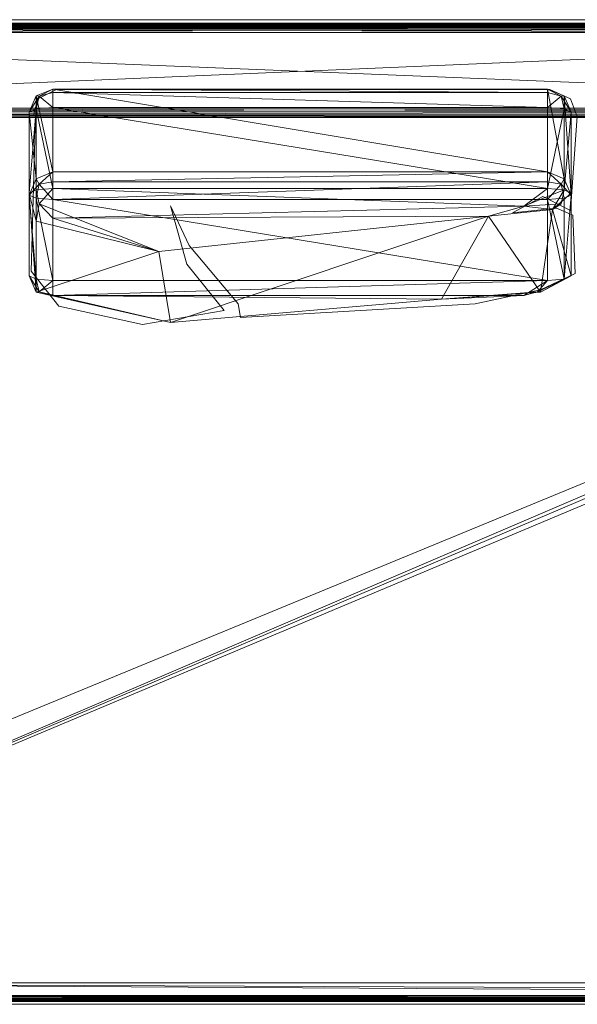
# Model space of a CAD drawing. Units: metres. Extents: x -0.14 to 1.86, y -0.01 to 0.83.
# Drawn here: x 0.44 to 0.92, y -0.01 to 0.83 of the extents above; entities that cross this region are included whole.
import ezdxf

# ---------------------------------------------------------------- set-up
doc = ezdxf.new("R2010")
doc.units = ezdxf.units.M
doc.header["$MEASUREMENT"] = 0
doc.layers.add('Mobilier 2D', color=7, linetype='Continuous')
doc.layers.add('Mobilier 3D', color=7, linetype='Continuous')

# ---------------------------------------------------------------- blocks, each defined once
blk = doc.blocks.new('00d98')
at = {"layer": 'Mobilier 2D', "color": 202, "linetype": 'Continuous', "lineweight": 0}
for p, q in [((-0.13665, 0.82796), (1.86188, 0.82796)), ((0.47357, 0.76871), (0.45778, 0.76081)), ((0.89224, 0.76871), (0.47357, 0.76871)), ((0.91001, 0.76081), (0.89224, 0.76871)), ((0.45778, 0.76081), (0.45383, 0.74699)), ((0.91594, 0.74501), (0.91001, 0.76081)), ((0.45383, 0.74699), (0.40446, 0.74699)), ((0.45579, 0.74677), (0.45185, 0.61467)), ((0.91001, 0.66602), (0.91548, 0.74624)), ((0.86064, 0.66404), (0.88631, 0.67787)), ((0.88631, 0.67787), (0.91001, 0.66602)), ((0.58416, 0.6206), (0.57034, 0.66997)), ((0.57034, 0.66997), (0.58614, 0.6364)), ((0.89816, 0.66799), (0.86064, 0.66404)), ((0.91199, 0.66207), (0.89816, 0.66799)), ((0.91396, 0.6127), (0.91199, 0.66207)), ((0.58614, 0.6364), (0.62761, 0.58703)), ((0.61576, 0.5811), (0.58416, 0.6206)), ((0.45185, 0.61467), (0.47555, 0.58505)), ((0.88434, 0.59887), (0.91396, 0.6127)), ((0.82904, 0.58703), (0.88434, 0.59887)), ((0.47555, 0.58505), (0.54664, 0.56925)), ((0.62761, 0.58703), (0.62959, 0.57518)), ((0.62959, 0.57518), (0.82904, 0.58703)), ((0.54664, 0.56925), (0.61576, 0.5811)), ((1.86188, -0.0074), (-0.13665, -0.0074))]:
    blk.add_line(p, q, dxfattribs=at)
at = {"layer": 'Mobilier 3D', "color": 3, "linetype": 'Continuous', "lineweight": 0}
for points in [[(-0.13436, 0.825, 0.11381), (-0.13436, 0.825, 0.21879), (1.86064, 0.825, 0.21879)], [(1.86064, 0.825, 0.11381), (-0.13436, 0.825, 0.11381), (1.86064, 0.825, 0.21879)], [(-0.13436, 0.825, 0.21879), (-0.13436, 0.82354, 0.2241), (1.85918, 0.82354, 0.2241)], [(1.86064, 0.825, 0.21879), (-0.13436, 0.825, 0.21879), (1.85918, 0.82354, 0.2241)], [(1.85918, 0.82354, 0.1085), (-0.13436, 0.825, 0.11381), (1.86064, 0.825, 0.11381)], [(1.85918, 0.82354, 0.1085), (-0.13436, 0.82354, 0.1085), (-0.13436, 0.825, 0.11381)], [(1.85918, 0.82354, 0.2241), (-0.13436, 0.82, 0.2263), (1.85564, 0.82, 0.2263)], [(1.85918, 0.82354, 0.2241), (-0.13436, 0.82354, 0.2241), (-0.13436, 0.82, 0.2263)], [(-0.13436, 0.82, 0.1063), (-0.13436, 0.82354, 0.1085), (1.85918, 0.82354, 0.1085)], [(1.85564, 0.82, 0.1063), (-0.13436, 0.82, 0.1063), (1.85918, 0.82354, 0.1085)], [(-0.13436, 0, 0.2263), (1.85564, 0, 0.2263), (1.85564, 0.82, 0.2263)], [(-0.13436, 0.82, 0.2263), (-0.13436, 0, 0.2263), (1.85564, 0.82, 0.2263)], [(1.85564, 0.82, 0.1063), (1.85564, 0, 0.1063), (-0.13436, 0, 0.1063)], [(-0.13436, 0.82, 0.1063), (1.85564, 0.82, 0.1063), (-0.13436, 0, 0.1063)], [(1.45264, 0.825, 0.23978), (-0.13136, 0.825, 0.23978), (-0.13136, 0.825, 0.5483)], [(1.45264, 0.825, 0.5483), (1.45264, 0.825, 0.23978), (-0.13136, 0.825, 0.5483)], [(-0.13136, 0.82437, 0.23667), (-0.13136, 0.825, 0.23978), (1.45264, 0.825, 0.23978)], [(1.45264, 0.82437, 0.23667), (-0.13136, 0.82437, 0.23667), (1.45264, 0.825, 0.23978)], [(-0.13136, 0.825, 0.5483), (-0.13136, 0.82437, 0.55141), (1.45264, 0.82437, 0.55141)], [(1.45264, 0.825, 0.5483), (-0.13136, 0.825, 0.5483), (1.45264, 0.82437, 0.55141)], [(1.45264, 0.82266, 0.23413), (-0.13136, 0.82437, 0.23667), (1.45264, 0.82437, 0.23667)], [(1.45264, 0.82266, 0.23413), (-0.13136, 0.82266, 0.23413), (-0.13136, 0.82437, 0.23667)], [(-0.13136, 0.82437, 0.55141), (-0.13136, 0.82266, 0.55396), (1.45264, 0.82266, 0.55396)], [(1.45264, 0.82437, 0.55141), (-0.13136, 0.82437, 0.55141), (1.45264, 0.82266, 0.55396)], [(-0.13136, 0.82011, 0.23241), (-0.13136, 0.82266, 0.23413), (1.45264, 0.82266, 0.23413)], [(1.45264, 0.82011, 0.23241), (-0.13136, 0.82011, 0.23241), (1.45264, 0.82266, 0.23413)], [(1.45264, 0.82266, 0.55396), (-0.13136, 0.82011, 0.55567), (1.45264, 0.82011, 0.55567)], [(1.45264, 0.82266, 0.55396), (-0.13136, 0.82266, 0.55396), (-0.13136, 0.82011, 0.55567)], [(-0.13136, 0.817, 0.23178), (-0.13136, 0.82011, 0.23241), (1.45264, 0.82011, 0.23241)], [(1.45264, 0.817, 0.23178), (-0.13136, 0.817, 0.23178), (1.45264, 0.82011, 0.23241)], [(-0.13136, 0.82011, 0.55567), (-0.13136, 0.817, 0.5563), (1.45264, 0.817, 0.5563)], [(1.45264, 0.82011, 0.55567), (-0.13136, 0.82011, 0.55567), (1.45264, 0.817, 0.5563)], [(-0.04463, 0.01074, 0.23266), (1.8449, 0.82028, 0.23266), (1.85269, 0.81705, 0.23266)], [(-0.04463, 0.01074, 0.23266), (-0.03362, 0.82028, 0.23266), (1.8449, 0.82028, 0.23266)], [(-0.04463, 0.01074, 0.30899), (1.8449, 0.82028, 0.30899), (-0.03362, 0.82028, 0.30899)], [(-0.04463, 0.01074, 0.30899), (1.85269, 0.81705, 0.30899), (1.8449, 0.82028, 0.30899)], [(1.8449, 0.825, 0.23739), (-0.03362, 0.825, 0.23739), (-0.03362, 0.825, 0.30427)], [(1.8449, 0.825, 0.30427), (1.8449, 0.825, 0.23739), (-0.03362, 0.825, 0.30427)], [(-0.03362, 0.82463, 0.23555), (-0.03362, 0.825, 0.23739), (1.8449, 0.825, 0.23739)], [(1.8449, 0.82463, 0.23555), (-0.03362, 0.82463, 0.23555), (1.8449, 0.825, 0.23739)], [(-0.03362, 0.825, 0.30427), (-0.03362, 0.82463, 0.30611), (1.8449, 0.82463, 0.30611)], [(1.8449, 0.825, 0.30427), (-0.03362, 0.825, 0.30427), (1.8449, 0.82463, 0.30611)], [(-0.03362, 0.82362, 0.23405), (-0.03362, 0.82463, 0.23555), (1.8449, 0.82463, 0.23555)], [(1.8449, 0.82362, 0.23405), (-0.03362, 0.82362, 0.23405), (1.8449, 0.82463, 0.23555)], [(-0.03362, 0.82463, 0.30611), (-0.03362, 0.82362, 0.30761), (1.8449, 0.82362, 0.30761)], [(1.8449, 0.82463, 0.30611), (-0.03362, 0.82463, 0.30611), (1.8449, 0.82362, 0.30761)], [(-0.03362, 0.82211, 0.23304), (-0.03362, 0.82362, 0.23405), (1.8449, 0.82362, 0.23405)], [(1.8449, 0.82211, 0.23304), (-0.03362, 0.82211, 0.23304), (1.8449, 0.82362, 0.23405)], [(-0.03362, 0.82362, 0.30761), (-0.03362, 0.82211, 0.30862), (1.8449, 0.82211, 0.30862)], [(1.8449, 0.82362, 0.30761), (-0.03362, 0.82362, 0.30761), (1.8449, 0.82211, 0.30862)], [(-0.03362, 0.82028, 0.23266), (-0.03362, 0.82211, 0.23304), (1.8449, 0.82211, 0.23304)], [(1.8449, 0.82028, 0.23266), (-0.03362, 0.82028, 0.23266), (1.8449, 0.82211, 0.23304)], [(-0.03362, 0.82211, 0.30862), (-0.03362, 0.82028, 0.30899), (1.8449, 0.82028, 0.30899)], [(1.8449, 0.82211, 0.30862), (-0.03362, 0.82211, 0.30862), (1.8449, 0.82028, 0.30899)], [(-0.13136, 0.817, 0.23178), (1.45264, 0.753, 0.23178), (-0.05136, 0.753, 0.23178)], [(-0.13136, 0.817, 0.23178), (1.45264, 0.817, 0.23178), (1.45264, 0.753, 0.23178)], [(-0.05136, 0.753, 0.5563), (1.45264, 0.817, 0.5563), (-0.13136, 0.817, 0.5563)], [(-0.05136, 0.753, 0.5563), (1.45264, 0.753, 0.5563), (1.45264, 0.817, 0.5563)], [(-0.04463, 0.01074, 0.23266), (1.85269, 0.81705, 0.23266), (1.85592, 0.80926, 0.23266)], [(-0.04463, 0.01074, 0.30899), (1.85592, 0.80926, 0.30899), (1.85269, 0.81705, 0.30899)], [(-0.04463, 0.01074, 0.23266), (1.85592, 0.80926, 0.23266), (1.85592, 0.01074, 0.23266)], [(-0.04463, 0.01074, 0.30899), (1.85592, 0.01074, 0.30899), (1.85592, 0.80926, 0.30899)], [(0.45623, 0.76331, 0.66195), (0.47038, 0.76906, 0.66081), (0.47038, 0.69883, 0.30773)], [(0.47038, 0.76906, 0.66081), (0.45623, 0.76331, 0.66195), (0.45883, 0.76302, 0.67379)], [(0.47038, 0.76607, 0.67582), (0.47038, 0.76906, 0.66081), (0.45883, 0.76302, 0.67379)], [(0.89037, 0.69883, 0.30773), (0.47038, 0.69883, 0.30773), (0.47038, 0.76906, 0.66081)], [(0.89037, 0.76906, 0.66081), (0.89037, 0.69883, 0.30773), (0.47038, 0.76906, 0.66081)], [(0.89037, 0.76607, 0.67582), (0.89037, 0.76906, 0.66081), (0.47038, 0.76906, 0.66081)], [(0.47038, 0.76607, 0.67582), (0.89037, 0.76607, 0.67582), (0.47038, 0.76906, 0.66081)], [(0.89037, 0.76906, 0.66081), (0.90452, 0.76331, 0.66195), (0.90452, 0.69308, 0.30887)], [(0.89037, 0.69883, 0.30773), (0.89037, 0.76906, 0.66081), (0.90452, 0.69308, 0.30887)], [(0.89037, 0.76906, 0.66081), (0.89037, 0.76607, 0.67582), (0.90192, 0.76302, 0.67379)], [(0.90452, 0.76331, 0.66195), (0.89037, 0.76906, 0.66081), (0.90192, 0.76302, 0.67379)], [(0.45038, 0.74944, 0.66471), (0.45623, 0.76331, 0.66195), (0.45623, 0.69308, 0.30887)], [(0.45623, 0.76331, 0.66195), (0.45038, 0.74944, 0.66471), (0.45883, 0.76302, 0.67379)], [(0.45038, 0.74944, 0.66471), (0.45623, 0.7522, 0.67858), (0.45883, 0.76302, 0.67379)], [(0.45623, 0.69308, 0.30887), (0.45623, 0.76331, 0.66195), (0.47038, 0.69883, 0.30773)], [(0.45623, 0.7522, 0.67858), (0.47038, 0.75335, 0.68433), (0.45883, 0.76302, 0.67379)], [(0.47038, 0.75335, 0.68433), (0.47038, 0.76607, 0.67582), (0.45883, 0.76302, 0.67379)], [(0.89037, 0.75335, 0.68433), (0.89037, 0.76607, 0.67582), (0.47038, 0.76607, 0.67582)], [(0.47038, 0.75335, 0.68433), (0.89037, 0.75335, 0.68433), (0.47038, 0.76607, 0.67582)], [(0.89037, 0.76607, 0.67582), (0.89037, 0.75335, 0.68433), (0.90192, 0.76302, 0.67379)], [(0.89037, 0.75335, 0.68433), (0.90452, 0.7522, 0.67858), (0.90192, 0.76302, 0.67379)], [(0.91038, 0.74944, 0.66471), (0.90452, 0.76331, 0.66195), (0.90192, 0.76302, 0.67379)], [(0.90452, 0.7522, 0.67858), (0.91038, 0.74944, 0.66471), (0.90192, 0.76302, 0.67379)], [(0.90452, 0.76331, 0.66195), (0.91038, 0.74944, 0.66471), (0.91038, 0.67921, 0.31163)], [(0.90452, 0.69308, 0.30887), (0.90452, 0.76331, 0.66195), (0.91038, 0.67921, 0.31163)], [(1.45264, 0.753, 0.23178), (1.45264, 0.74989, 0.23241), (-0.05136, 0.74989, 0.23241)], [(-0.05136, 0.753, 0.23178), (1.45264, 0.753, 0.23178), (-0.05136, 0.74989, 0.23241)], [(1.45264, 0.74989, 0.55567), (1.45264, 0.753, 0.5563), (-0.05136, 0.753, 0.5563)], [(-0.05136, 0.74989, 0.55567), (1.45264, 0.74989, 0.55567), (-0.05136, 0.753, 0.5563)], [(0.45623, 0.7522, 0.67858), (0.45038, 0.74944, 0.66471), (0.45038, 0.68079, 0.67837)], [(0.45623, 0.68355, 0.69224), (0.45623, 0.7522, 0.67858), (0.45038, 0.68079, 0.67837)], [(0.47038, 0.68469, 0.69799), (0.47038, 0.75335, 0.68433), (0.45623, 0.7522, 0.67858)], [(0.47038, 0.68469, 0.69799), (0.45623, 0.7522, 0.67858), (0.45623, 0.68355, 0.69224)], [(0.89037, 0.68469, 0.69799), (0.89037, 0.75335, 0.68433), (0.47038, 0.75335, 0.68433)], [(0.47038, 0.68469, 0.69799), (0.89037, 0.68469, 0.69799), (0.47038, 0.75335, 0.68433)], [(0.89037, 0.75335, 0.68433), (0.89037, 0.68469, 0.69799), (0.90452, 0.7522, 0.67858)], [(0.89037, 0.68469, 0.69799), (0.90452, 0.68355, 0.69224), (0.90452, 0.7522, 0.67858)], [(0.90452, 0.7522, 0.67858), (0.90452, 0.68355, 0.69224), (0.91038, 0.74944, 0.66471)], [(1.45264, 0.74989, 0.23241), (1.45264, 0.74734, 0.23413), (-0.05136, 0.74734, 0.23413)], [(-0.05136, 0.74989, 0.23241), (1.45264, 0.74989, 0.23241), (-0.05136, 0.74734, 0.23413)], [(-0.05136, 0.74734, 0.55396), (1.45264, 0.74989, 0.55567), (-0.05136, 0.74989, 0.55567)], [(-0.05136, 0.74734, 0.55396), (1.45264, 0.74734, 0.55396), (1.45264, 0.74989, 0.55567)], [(-0.05136, 0.74734, 0.23413), (1.45264, 0.74563, 0.23667), (-0.05136, 0.74563, 0.23667)], [(-0.05136, 0.74734, 0.23413), (1.45264, 0.74734, 0.23413), (1.45264, 0.74563, 0.23667)], [(1.45264, 0.74563, 0.55141), (1.45264, 0.74734, 0.55396), (-0.05136, 0.74734, 0.55396)], [(-0.05136, 0.74563, 0.55141), (1.45264, 0.74563, 0.55141), (-0.05136, 0.74734, 0.55396)], [(-0.05136, 0.74563, 0.23667), (1.45264, 0.745, 0.23978), (-0.05136, 0.745, 0.23978)], [(-0.05136, 0.74563, 0.23667), (1.45264, 0.74563, 0.23667), (1.45264, 0.745, 0.23978)], [(1.45264, 0.745, 0.5483), (1.45264, 0.74563, 0.55141), (-0.05136, 0.74563, 0.55141)], [(-0.05136, 0.745, 0.5483), (1.45264, 0.745, 0.5483), (-0.05136, 0.74563, 0.55141)], [(-0.05136, 0.745, 0.5483), (1.45264, 0.745, 0.23978), (1.45264, 0.745, 0.5483)], [(-0.05136, 0.745, 0.5483), (-0.05136, 0.745, 0.23978), (1.45264, 0.745, 0.23978)], [(0.45038, 0.74944, 0.66471), (0.45038, 0.67921, 0.31163), (0.45038, 0.68079, 0.67837)], [(0.45038, 0.67921, 0.31163), (0.45038, 0.74944, 0.66471), (0.45623, 0.69308, 0.30887)], [(0.90452, 0.68355, 0.69224), (0.91038, 0.68079, 0.67837), (0.91038, 0.74944, 0.66471)], [(0.91038, 0.68079, 0.67837), (0.91038, 0.67921, 0.31163), (0.91038, 0.74944, 0.66471)], [(0.45623, 0.69308, 0.30887), (0.47038, 0.69883, 0.30773), (0.45883, 0.68828, 0.29805)], [(0.47038, 0.69883, 0.30773), (0.47038, 0.69032, 0.295), (0.45883, 0.68828, 0.29805)], [(0.47038, 0.69032, 0.295), (0.47038, 0.69883, 0.30773), (0.89037, 0.69883, 0.30773)], [(0.89037, 0.69032, 0.295), (0.47038, 0.69032, 0.295), (0.89037, 0.69883, 0.30773)], [(0.89037, 0.69883, 0.30773), (0.90452, 0.69308, 0.30887), (0.90192, 0.68828, 0.29805)], [(0.89037, 0.69032, 0.295), (0.89037, 0.69883, 0.30773), (0.90192, 0.68828, 0.29805)], [(0.45038, 0.67921, 0.31163), (0.45623, 0.69308, 0.30887), (0.45883, 0.68828, 0.29805)], [(0.45623, 0.67645, 0.29776), (0.45038, 0.67921, 0.31163), (0.45883, 0.68828, 0.29805)], [(0.47038, 0.67531, 0.29202), (0.45623, 0.67645, 0.29776), (0.45883, 0.68828, 0.29805)], [(0.47038, 0.69032, 0.295), (0.47038, 0.67531, 0.29202), (0.45883, 0.68828, 0.29805)], [(0.47038, 0.67531, 0.29202), (0.47038, 0.69032, 0.295), (0.89037, 0.69032, 0.295)], [(0.89037, 0.67531, 0.29202), (0.47038, 0.67531, 0.29202), (0.89037, 0.69032, 0.295)], [(0.89037, 0.67531, 0.29202), (0.89037, 0.69032, 0.295), (0.90192, 0.68828, 0.29805)], [(0.90452, 0.67645, 0.29776), (0.89037, 0.67531, 0.29202), (0.90192, 0.68828, 0.29805)], [(0.90452, 0.69308, 0.30887), (0.91038, 0.67921, 0.31163), (0.90192, 0.68828, 0.29805)], [(0.91038, 0.67921, 0.31163), (0.90452, 0.67645, 0.29776), (0.90192, 0.68828, 0.29805)], [(0.45623, 0.68355, 0.69224), (0.45038, 0.68079, 0.67837), (0.45623, 0.65692, 0.67113)], [(0.45038, 0.67921, 0.31163), (0.45038, 0.61056, 0.32529), (0.45038, 0.68079, 0.67837)], [(0.45038, 0.68079, 0.67837), (0.45623, 0.59669, 0.32805), (0.45623, 0.65692, 0.67113)], [(0.45038, 0.68079, 0.67837), (0.45038, 0.61056, 0.32529), (0.45623, 0.59669, 0.32805)], [(0.45623, 0.6078, 0.31142), (0.45038, 0.61056, 0.32529), (0.45038, 0.67921, 0.31163)], [(0.45623, 0.67645, 0.29776), (0.45623, 0.6078, 0.31142), (0.45038, 0.67921, 0.31163)], [(0.47038, 0.68469, 0.69799), (0.45623, 0.68355, 0.69224), (0.45883, 0.67172, 0.69195)], [(0.45623, 0.68355, 0.69224), (0.45623, 0.65692, 0.67113), (0.45883, 0.67172, 0.69195)], [(0.47038, 0.65968, 0.695), (0.47038, 0.68469, 0.69799), (0.45883, 0.67172, 0.69195)], [(0.47038, 0.68469, 0.69799), (0.47038, 0.65968, 0.695), (0.87038, 0.66968, 0.685)], [(0.89037, 0.68469, 0.69799), (0.47038, 0.68469, 0.69799), (0.87038, 0.66968, 0.685)], [(0.90452, 0.68355, 0.69224), (0.89037, 0.68469, 0.69799), (0.87038, 0.66968, 0.685)], [(0.90452, 0.68355, 0.69224), (0.87038, 0.66968, 0.685), (0.90192, 0.67172, 0.69195)], [(0.89452, 0.66692, 0.67113), (0.90452, 0.68355, 0.69224), (0.90192, 0.67172, 0.69195)], [(0.89452, 0.66692, 0.67113), (0.91038, 0.68079, 0.67837), (0.90452, 0.68355, 0.69224)], [(0.91038, 0.61056, 0.32529), (0.91038, 0.68079, 0.67837), (0.89452, 0.66692, 0.67113)], [(0.90452, 0.6078, 0.31142), (0.91038, 0.67921, 0.31163), (0.91038, 0.61056, 0.32529)], [(0.90452, 0.6078, 0.31142), (0.90452, 0.67645, 0.29776), (0.91038, 0.67921, 0.31163)], [(0.91038, 0.68079, 0.67837), (0.91038, 0.61056, 0.32529), (0.91038, 0.67921, 0.31163)], [(0.47038, 0.60665, 0.30567), (0.45623, 0.6078, 0.31142), (0.45623, 0.67645, 0.29776)], [(0.47038, 0.67531, 0.29202), (0.47038, 0.60665, 0.30567), (0.45623, 0.67645, 0.29776)], [(0.45623, 0.65692, 0.67113), (0.56038, 0.63117, 0.64227), (0.45883, 0.67172, 0.69195)], [(0.56038, 0.63117, 0.64227), (0.47038, 0.65968, 0.695), (0.45883, 0.67172, 0.69195)], [(0.47038, 0.67531, 0.29202), (0.89037, 0.60665, 0.30567), (0.47038, 0.60665, 0.30567)], [(0.47038, 0.67531, 0.29202), (0.89037, 0.67531, 0.29202), (0.89037, 0.60665, 0.30567)], [(0.87038, 0.66968, 0.685), (0.47038, 0.65968, 0.695), (0.84038, 0.66117, 0.66227)], [(0.87038, 0.66968, 0.685), (0.84038, 0.66117, 0.66227), (0.89452, 0.66692, 0.67113)], [(0.87038, 0.66968, 0.685), (0.89452, 0.66692, 0.67113), (0.90192, 0.67172, 0.69195)], [(0.89037, 0.67531, 0.29202), (0.90452, 0.67645, 0.29776), (0.90452, 0.6078, 0.31142)], [(0.89037, 0.60665, 0.30567), (0.89037, 0.67531, 0.29202), (0.90452, 0.6078, 0.31142)], [(0.47038, 0.65968, 0.695), (0.56038, 0.63117, 0.64227), (0.84038, 0.66117, 0.66227)], [(0.56038, 0.63117, 0.64227), (0.57038, 0.57094, 0.36919), (0.84038, 0.66117, 0.66227)], [(0.57038, 0.57094, 0.36919), (0.80038, 0.59094, 0.36919), (0.84038, 0.66117, 0.66227)], [(0.88452, 0.59669, 0.34805), (0.84038, 0.66117, 0.66227), (0.80038, 0.59094, 0.36919)], [(0.88452, 0.59669, 0.34805), (0.89452, 0.66692, 0.67113), (0.84038, 0.66117, 0.66227)], [(0.91038, 0.61056, 0.32529), (0.89452, 0.66692, 0.67113), (0.88452, 0.59669, 0.34805)], [(0.45623, 0.65692, 0.67113), (0.45623, 0.59669, 0.32805), (0.56038, 0.63117, 0.64227)], [(0.45623, 0.59669, 0.32805), (0.57038, 0.57094, 0.36919), (0.56038, 0.63117, 0.64227)], [(0.45038, 0.61056, 0.32529), (0.45623, 0.6078, 0.31142), (0.45883, 0.59698, 0.31621)], [(0.45623, 0.59669, 0.32805), (0.45038, 0.61056, 0.32529), (0.45883, 0.59698, 0.31621)], [(0.90452, 0.6078, 0.31142), (0.91038, 0.61056, 0.32529), (0.88452, 0.59669, 0.34805)], [(0.45623, 0.6078, 0.31142), (0.47038, 0.60665, 0.30567), (0.45883, 0.59698, 0.31621)], [(0.47038, 0.60665, 0.30567), (0.47038, 0.59393, 0.31418), (0.45883, 0.59698, 0.31621)], [(0.89037, 0.60665, 0.30567), (0.87038, 0.59393, 0.31418), (0.47038, 0.59393, 0.31418)], [(0.47038, 0.60665, 0.30567), (0.89037, 0.60665, 0.30567), (0.47038, 0.59393, 0.31418)], [(0.87038, 0.59393, 0.31418), (0.89037, 0.60665, 0.30567), (0.88192, 0.59698, 0.32621)], [(0.90452, 0.6078, 0.31142), (0.88452, 0.59669, 0.34805), (0.88192, 0.59698, 0.32621)], [(0.89037, 0.60665, 0.30567), (0.90452, 0.6078, 0.31142), (0.88192, 0.59698, 0.32621)], [(0.57038, 0.57094, 0.36919), (0.45623, 0.59669, 0.32805), (0.45883, 0.59698, 0.31621)], [(0.47038, 0.59393, 0.31418), (0.57038, 0.57094, 0.36919), (0.45883, 0.59698, 0.31621)], [(0.47038, 0.59393, 0.31418), (0.80038, 0.59094, 0.36919), (0.57038, 0.57094, 0.36919)], [(0.47038, 0.59393, 0.31418), (0.87038, 0.59393, 0.31418), (0.80038, 0.59094, 0.36919)], [(0.80038, 0.59094, 0.36919), (0.87038, 0.59393, 0.31418), (0.88192, 0.59698, 0.32621)], [(0.88452, 0.59669, 0.34805), (0.80038, 0.59094, 0.36919), (0.88192, 0.59698, 0.32621)], [(-0.04463, 0.01074, 0.23266), (1.8449, -0.00028, 0.23266), (-0.03362, -0.00028, 0.23266)], [(-0.04463, 0.01074, 0.23266), (1.85269, 0.00295, 0.23266), (1.8449, -0.00028, 0.23266)], [(-0.04463, 0.01074, 0.23266), (1.85592, 0.01074, 0.23266), (1.85269, 0.00295, 0.23266)], [(-0.04463, 0.01074, 0.30899), (1.85269, 0.00295, 0.30899), (1.85592, 0.01074, 0.30899)], [(-0.04463, 0.01074, 0.30899), (1.8449, -0.00028, 0.30899), (1.85269, 0.00295, 0.30899)], [(-0.04463, 0.01074, 0.30899), (-0.03362, -0.00028, 0.30899), (1.8449, -0.00028, 0.30899)], [(-0.13436, -0.00354, 0.2241), (1.85564, 0, 0.2263), (-0.13436, 0, 0.2263)], [(-0.13436, -0.00354, 0.2241), (1.85564, -0.00354, 0.2241), (1.85564, 0, 0.2263)], [(-0.13436, 0, 0.1063), (1.85564, -0.00354, 0.1085), (-0.13436, -0.00354, 0.1085)], [(-0.13436, 0, 0.1063), (1.85564, 0, 0.1063), (1.85564, -0.00354, 0.1085)], [(-0.13436, -0.005, 0.21879), (1.85564, -0.00354, 0.2241), (-0.13436, -0.00354, 0.2241)], [(-0.13436, -0.005, 0.21879), (1.85564, -0.005, 0.21879), (1.85564, -0.00354, 0.2241)], [(-0.13436, -0.00354, 0.1085), (1.85564, -0.005, 0.11381), (-0.13436, -0.005, 0.11381)], [(-0.13436, -0.00354, 0.1085), (1.85564, -0.00354, 0.1085), (1.85564, -0.005, 0.11381)], [(1.85564, -0.005, 0.11381), (1.85564, -0.005, 0.21879), (-0.13436, -0.005, 0.21879)], [(-0.13436, -0.005, 0.11381), (1.85564, -0.005, 0.11381), (-0.13436, -0.005, 0.21879)], [(1.8449, -0.00028, 0.23266), (1.8449, -0.00211, 0.23304), (-0.03362, -0.00211, 0.23304)], [(-0.03362, -0.00028, 0.23266), (1.8449, -0.00028, 0.23266), (-0.03362, -0.00211, 0.23304)], [(1.8449, -0.00211, 0.30862), (1.8449, -0.00028, 0.30899), (-0.03362, -0.00028, 0.30899)], [(-0.03362, -0.00211, 0.30862), (1.8449, -0.00211, 0.30862), (-0.03362, -0.00028, 0.30899)], [(1.8449, -0.00211, 0.23304), (1.8449, -0.00362, 0.23405), (-0.03362, -0.00362, 0.23405)], [(-0.03362, -0.00211, 0.23304), (1.8449, -0.00211, 0.23304), (-0.03362, -0.00362, 0.23405)], [(1.8449, -0.00362, 0.30761), (1.8449, -0.00211, 0.30862), (-0.03362, -0.00211, 0.30862)], [(-0.03362, -0.00362, 0.30761), (1.8449, -0.00362, 0.30761), (-0.03362, -0.00211, 0.30862)], [(1.8449, -0.00362, 0.23405), (1.8449, -0.00463, 0.23555), (-0.03362, -0.00463, 0.23555)], [(-0.03362, -0.00362, 0.23405), (1.8449, -0.00362, 0.23405), (-0.03362, -0.00463, 0.23555)], [(1.8449, -0.00463, 0.30611), (1.8449, -0.00362, 0.30761), (-0.03362, -0.00362, 0.30761)], [(-0.03362, -0.00463, 0.30611), (1.8449, -0.00463, 0.30611), (-0.03362, -0.00362, 0.30761)], [(1.8449, -0.00463, 0.23555), (1.8449, -0.005, 0.23739), (-0.03362, -0.005, 0.23739)], [(-0.03362, -0.00463, 0.23555), (1.8449, -0.00463, 0.23555), (-0.03362, -0.005, 0.23739)], [(1.8449, -0.005, 0.30427), (1.8449, -0.00463, 0.30611), (-0.03362, -0.00463, 0.30611)], [(-0.03362, -0.005, 0.30427), (1.8449, -0.005, 0.30427), (-0.03362, -0.00463, 0.30611)], [(-0.03362, -0.005, 0.23739), (1.8449, -0.005, 0.23739), (1.8449, -0.005, 0.30427)], [(-0.03362, -0.005, 0.30427), (-0.03362, -0.005, 0.23739), (1.8449, -0.005, 0.30427)]]:
    blk.add_3dface(points, dxfattribs=at)

msp = doc.modelspace()

# ---------------------------------------------------------------- block references
msp.add_blockref('00d98', (0, 0))

doc.saveas('drawing.dxf')
